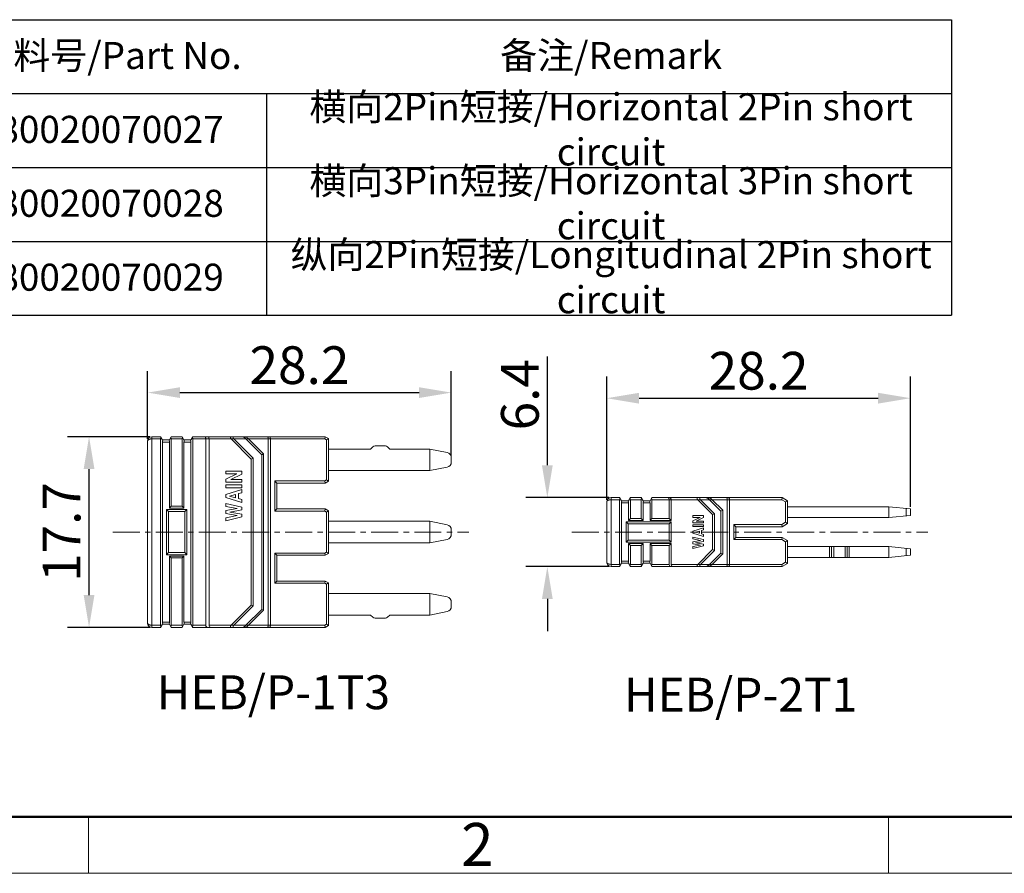
# Model space of a CAD drawing. Extents: x 1651 to 2096, y -33 to 282.
# Drawn here: x 1718 to 1810, y -33 to 46 of the extents above; entities that cross this region are included whole.
import ezdxf

# ---------------------------------------------------------------- set-up
doc = ezdxf.new("R2010")
doc.units = 0
doc.header["$MEASUREMENT"] = 0
doc.header["$PDSIZE"] = -0.01
doc.linetypes.add('CENTER', pattern=[2, 1.25, -0.25, 0.25, -0.25])
doc.layers.get('0').update_dxf_attribs({"linetype": 'CONTINUOUS', "lineweight": 30})
doc.layers.get('Defpoints').update_dxf_attribs({"linetype": 'CONTINUOUS'})
for name, color, linetype, lineweight in [('center', 1, 'CENTER', 9), ('Dim', 3, 'CONTINUOUS', 15), ('图框', 7, 'CONTINUOUS', 20), ('粗实线', 7, 'CONTINUOUS', 25)]:
    doc.layers.add(name, color=color, linetype=linetype, lineweight=lineweight)
doc.styles.add('Romans字体', font='romans.shx', dxfattribs={"width": 0.75})
doc.styles.get("Standard").update_dxf_attribs({"font": 'txt', "width": 0.75})
doc.dimstyles.new('01', dxfattribs={"dimtxt": 3.5, "dimasz": 3, "dimexe": 2, "dimexo": 0.2, "dimgap": 0.8, "dimtad": 1, "dimdsep": 46, "dimtxsty": 'Romans字体', "dimcen": 0, "dimclrd": 1, "dimclre": 6, "dimclrt": 4, "dimadec": 0, "dimazin": 2, "dimtfac": 1, "dimtofl": 0, "dimtmove": 0, "dimatfit": 3, "dimfxl": 1, "dimtolj": 1, "dimtzin": 0, "dimarcsym": 0})

# ---------------------------------------------------------------- blocks, each defined once
blk = doc.blocks.new('A4图框-NEW')
at = {"layer": '图框', "lineweight": 50}
blk.add_line((836.855, 484.035), (1126.929, 484.035), dxfattribs=at)
at = {"layer": '图框', "color": 6}
for p, q in [((882.948, 484.035), (882.948, 480.535)), ((932.483, 484.035), (932.483, 480.535))]:
    blk.add_line(p, q, dxfattribs=at)
at = {"layer": '图框', "color": 1, "lineweight": 18}
blk.add_line((833.413, 480.535), (1130.412, 480.535), dxfattribs=at)
at = {"layer": '图框', "color": 6, "insert": (906.025, 483.648), "char_height": 2.652, "width": 2.55791, "attachment_point": 1, "style": 'Romans字体'}
blk.add_mtext('2', dxfattribs=at)
blk = doc.blocks.new('*T43')
at = {"color": 0, "linetype": 'ByBlock', "lineweight": -2}
for p, q in [((0, 0), (129.146, 0)), ((0, 0), (0, -27.443)), ((129.146, 0), (129.146, -27.443)), ((0, -6.861), (129.146, -6.861)), ((31.582, -6.861), (31.582, -27.443)), ((65.555, -6.861), (65.555, -27.443)), ((0, -13.722), (129.146, -13.722)), ((0, -20.582), (129.146, -20.582)), ((0, -27.443), (129.146, -27.443))]:
    blk.add_line(p, q, dxfattribs=at)
blk = doc.blocks.new('*D38')
at = {"color": 6, "lineweight": -2}
for p, q in [((1730.311, 7.358), (1730.311, 13.652)), ((1758.511, 5.798), (1758.511, 13.652))]:
    blk.add_line(p, q, dxfattribs=at)
at = {"color": 1, "lineweight": -2}
blk.add_line((1733.311, 11.652), (1755.511, 11.652), dxfattribs=at)
at = {"color": 1}
for points in [[(1733.311, 12.152), (1733.311, 11.152), (1730.311, 11.652)], [(1755.511, 12.152), (1755.511, 11.152), (1758.511, 11.652)]]:
    blk.add_solid(points, dxfattribs=at)
at = {"layer": 'Defpoints', "color": 0}
for p in [(1758.511, 11.652), (1730.311, 7.158), (1758.511, 5.598)]:
    blk.add_point(p, dxfattribs=at)
at = {"color": 4, "lineweight": 5, "insert": (1744.411, 14.202), "char_height": 3.5, "attachment_point": 5, "style": 'Romans字体'}
blk.add_mtext('\\A1;28.2', dxfattribs=at)
blk = doc.blocks.new('*D39')
at = {"color": 6, "lineweight": -2}
for p, q in [((1772.937, 1.708), (1772.937, 13.133)), ((1801.137, 1.058), (1801.137, 13.133))]:
    blk.add_line(p, q, dxfattribs=at)
at = {"color": 1, "lineweight": -2}
blk.add_line((1775.937, 11.133), (1798.137, 11.133), dxfattribs=at)
at = {"color": 1}
for points in [[(1775.937, 11.633), (1775.937, 10.633), (1772.937, 11.133)], [(1798.137, 11.633), (1798.137, 10.633), (1801.137, 11.133)]]:
    blk.add_solid(points, dxfattribs=at)
at = {"layer": 'Defpoints', "color": 0}
for p in [(1801.137, 11.133), (1772.937, 1.508), (1801.137, 0.858)]:
    blk.add_point(p, dxfattribs=at)
at = {"color": 4, "lineweight": 5, "insert": (1787.037, 13.683), "char_height": 3.5, "attachment_point": 5, "style": 'Romans字体'}
blk.add_mtext('\\A1;28.2', dxfattribs=at)
blk = doc.blocks.new('*D41')
at = {"color": 6, "lineweight": -2}
for p, q in [((1730.511, 7.558), (1722.874, 7.558)), ((1730.511, -10.142), (1722.874, -10.142))]:
    blk.add_line(p, q, dxfattribs=at)
at = {"color": 1, "lineweight": -2}
blk.add_line((1724.874, -7.142), (1724.874, 4.558), dxfattribs=at)
at = {"color": 1}
for points in [[(1724.374, 4.558), (1725.374, 4.558), (1724.874, 7.558)], [(1724.374, -7.142), (1725.374, -7.142), (1724.874, -10.142)]]:
    blk.add_solid(points, dxfattribs=at)
at = {"layer": 'Defpoints', "color": 0}
for p in [(1724.874, 7.558), (1730.711, 7.558), (1730.711, -10.142)]:
    blk.add_point(p, dxfattribs=at)
at = {"color": 4, "lineweight": 5, "insert": (1722.324, -1.292), "char_height": 3.5, "attachment_point": 5, "rotation": 90, "style": 'Romans字体'}
blk.add_mtext('\\A1;17.7', dxfattribs=at)
blk = doc.blocks.new('*D42')
at = {"color": 1, "lineweight": -2}
for p, q in [((1767.425, 4.908), (1767.425, 15.008)), ((1767.425, -7.492), (1767.425, -10.492))]:
    blk.add_line(p, q, dxfattribs=at)
at = {"color": 6, "lineweight": -2}
for p, q in [((1773.137, 1.908), (1765.425, 1.908)), ((1773.137, -4.492), (1765.425, -4.492))]:
    blk.add_line(p, q, dxfattribs=at)
at = {"color": 1}
for points in [[(1766.925, 4.908), (1767.925, 4.908), (1767.425, 1.908)], [(1766.925, -7.492), (1767.925, -7.492), (1767.425, -4.492)]]:
    blk.add_solid(points, dxfattribs=at)
at = {"layer": 'Defpoints', "color": 0}
for p in [(1767.425, 1.908), (1773.337, 1.908), (1773.337, -4.492)]:
    blk.add_point(p, dxfattribs=at)
at = {"color": 4, "lineweight": 5, "insert": (1764.875, 11.458), "char_height": 3.5, "attachment_point": 5, "rotation": 90, "style": 'Romans字体'}
blk.add_mtext('\\A1;6.4', dxfattribs=at)

msp = doc.modelspace()

# ---------------------------------------------------------------- linework, layer by layer
at = {"lineweight": 15}
for p, q in [((1758.109, 6.088), (1756.511, 6.408)), ((1756.511, 6.408), (1756.511, 4.408)), ((1758.511, 5.218), (1758.511, 5.598)), ((1756.511, 4.408), (1758.109, 4.728)), ((1772.937, -4.092), (1772.937, 1.508)), ((1799.137, 1.058), (1801.137, 0.858)), ((1799.137, 1.058), (1799.137, 0.058)), ((1799.137, 0.058), (1801.137, 0.258)), ((1800.735, 0.898), (1800.735, 0.218)), ((1801.137, 0.858), (1801.137, 0.258)), ((1758.109, -0.612), (1756.511, -0.292)), ((1756.511, -2.292), (1756.511, -0.292)), ((1758.511, -1.102), (1758.511, -1.482)), ((1756.511, -2.292), (1758.109, -1.972)), ((1774.964, -2.369), (1774.964, -3.992)), ((1774.964, -2.369), (1775.137, -2.542)), ((1776.31, -2.369), (1774.964, -2.369)), ((1775.137, -2.542), (1775.137, -4.292)), ((1776.137, -2.542), (1775.137, -2.542)), ((1776.31, -2.369), (1776.137, -2.542)), ((1776.137, -4.292), (1776.137, -2.542)), ((1776.31, -3.992), (1776.31, -2.369)), ((1799.137, -2.642), (1801.137, -2.842)), ((1799.137, -3.642), (1799.137, -2.642)), ((1799.137, -3.642), (1801.137, -3.442)), ((1800.735, -2.802), (1800.735, -3.482)), ((1801.137, -2.842), (1801.137, -3.442)), ((1775.137, -4.492), (1774.93, -4.133)), ((1775.137, -4.292), (1776.137, -4.292)), ((1775.137, -4.492), (1776.137, -4.492)), ((1776.344, -4.133), (1776.137, -4.492)), ((1758.109, -7.312), (1756.511, -6.992)), ((1756.511, -6.992), (1756.511, -8.992)), ((1758.511, -8.182), (1758.511, -7.802)), ((1756.511, -8.992), (1758.109, -8.672))]:
    msp.add_line(p, q, dxfattribs=at)
for centre, radius, start, end in [((1758.011, 5.598), 0.5, 0, 78.69007), ((1758.011, 5.218), 0.5, 281.30993, 0), ((1773.337, 1.508), 0.4, 90, 180), ((1758.011, -1.102), 0.5, 0, 78.69007), ((1758.011, -1.482), 0.5, 281.30993, 0), ((1773.337, -4.092), 0.4, 180, 270), ((1758.011, -7.802), 0.5, 0, 78.69007), ((1758.011, -8.182), 0.5, 281.30993, 0)]:
    msp.add_arc(centre, radius, start, end, dxfattribs=at)
for centre, start_param, end_param in [((1774.849, -3.992), -2.356194, -1.570796), ((1775.022, -4.292), -2.356194, -1.570796), ((1776.253, -4.292), 1.570796, 2.356194), ((1776.426, -3.992), -4.712389, -3.926991)]:
    msp.add_ellipse(centre, major_axis=(0, 0.2), ratio=0.57735, start_param=start_param, end_param=end_param, dxfattribs=at)
for points, knots in [([(1772.937, 1.508), (1772.937, 1.521), (1772.943, 1.547), (1772.965, 1.584), (1773, 1.618), (1773.048, 1.648), (1773.108, 1.674), (1773.205, 1.7), (1773.283, 1.708), (1773.337, 1.708)], [0, 0, 0, 0, 0.07799, 0.163853, 0.263587, 0.380263, 0.514783, 0.665759, 1, 1, 1, 1]), ([(1773.337, -4.292), (1773.283, -4.292), (1773.205, -4.284), (1773.108, -4.258), (1773.048, -4.232), (1773, -4.202), (1772.965, -4.168), (1772.943, -4.131), (1772.937, -4.105), (1772.937, -4.092)], [0, 0, 0, 0, 0.334242, 0.485223, 0.619744, 0.736415, 0.836146, 0.92201, 1, 1, 1, 1])]:
    msp.add_open_spline(points, degree=3, knots=knots, dxfattribs=at)
at = {"layer": 'center', "lineweight": 5, "ltscale": 2}
for p, q in [((1727.082, -1.292), (1760.134, -1.292)), ((1769.708, -1.292), (1802.76, -1.292))]:
    msp.add_line(p, q, dxfattribs=at)
at = {"layer": '粗实线', "lineweight": 15}
for p, q in [((1730.711, -10.142), (1730.711, 7.558)), ((1730.711, 7.558), (1731.511, 7.558)), ((1730.711, 7.358), (1731.511, 7.358)), ((1731.718, 7.199), (1731.511, 7.558)), ((1731.511, -9.942), (1731.511, 7.358)), ((1732.304, 7.199), (1732.511, 7.558)), ((1732.511, 7.558), (1733.511, 7.558)), ((1732.511, 7.358), (1732.511, 1.108)), ((1732.511, 7.358), (1733.511, 7.358)), ((1733.718, 7.199), (1733.511, 7.558)), ((1733.511, 1.108), (1733.511, 7.358)), ((1734.304, 7.199), (1734.511, 7.558)), ((1734.511, 7.558), (1746.811, 7.558)), ((1734.511, 7.358), (1734.511, -9.942)), ((1746.757, 7.358), (1734.511, 7.358)), ((1735.711, 7.358), (1735.711, -9.942)), ((1736.011, 7.358), (1736.011, -9.942)), ((1738.066, 7.358), (1739.938, 5.486)), ((1738.311, 7.358), (1740.111, 5.558)), ((1740.911, 5.889), (1739.442, 7.358)), ((1741.084, 5.961), (1739.687, 7.358)), ((1741.511, 7.358), (1741.511, -9.942)), ((1741.711, 7.358), (1741.711, -9.942)), ((1746.811, 7.558), (1746.757, 7.358)), ((1746.911, 7.269), (1746.757, 7.358)), ((1747.111, 7.385), (1746.811, 7.558)), ((1747.111, 7.385), (1746.911, 7.269)), ((1747.111, 3.431), (1747.111, 7.385)), ((1730.311, -9.742), (1730.311, 7.158)), ((1732.338, 7.258), (1731.684, 7.258)), ((1731.684, -9.642), (1731.684, 7.058)), ((1732.338, 7.058), (1731.684, 7.058)), ((1732.338, 7.058), (1732.338, 0.935)), ((1734.338, 7.258), (1733.684, 7.258)), ((1733.684, 0.935), (1733.684, 7.058)), ((1734.338, 7.058), (1733.684, 7.058)), ((1734.338, 7.058), (1734.338, -9.642)), ((1746.911, 3.547), (1746.911, 7.269)), ((1751.011, 6.408), (1747.111, 6.408)), ((1751.223, 6.62), (1751.011, 6.408)), ((1752.387, 6.708), (1751.435, 6.708)), ((1752.811, 6.408), (1752.599, 6.62)), ((1756.511, 6.408), (1752.811, 6.408)), ((1740.111, 5.558), (1739.938, 5.486)), ((1739.938, 5.486), (1739.938, -8.07)), ((1740.111, 5.558), (1740.111, -8.142)), ((1740.911, 5.889), (1741.084, 5.961)), ((1740.911, 5.889), (1740.911, -8.473)), ((1741.084, 5.961), (1741.084, -8.545)), ((1737.561, 4.359), (1737.561, 4.099)), ((1739.061, 4.359), (1737.561, 4.359)), ((1738.587, 4.099), (1737.561, 3.604)), ((1737.561, 4.099), (1738.587, 4.099)), ((1738.031, 3.592), (1739.061, 4.092)), ((1739.061, 4.092), (1739.061, 4.359)), ((1747.111, 4.408), (1756.511, 4.408)), ((1737.561, 3.604), (1737.561, 3.333)), ((1737.561, 3.333), (1739.061, 3.333)), ((1737.561, 3.08), (1737.561, 2.82)), ((1739.061, 3.08), (1737.561, 3.08)), ((1737.561, 2.82), (1739.061, 2.82)), ((1739.061, 3.592), (1738.031, 3.592)), ((1739.061, 3.333), (1739.061, 3.592)), ((1739.061, 2.82), (1739.061, 3.08)), ((1742.111, 0.658), (1742.111, 3.458)), ((1746.757, 3.458), (1742.111, 3.458)), ((1742.311, 3.258), (1742.111, 3.458)), ((1742.311, 0.858), (1742.311, 3.258)), ((1746.811, 3.258), (1742.311, 3.258)), ((1746.757, 3.458), (1746.911, 3.547)), ((1746.811, 3.258), (1746.757, 3.458)), ((1746.811, 3.258), (1747.111, 3.431)), ((1747.111, 3.431), (1746.911, 3.547)), ((1739.061, 2.647), (1737.561, 2.195)), ((1737.561, 2.195), (1737.561, 1.902)), ((1737.561, 1.902), (1739.061, 1.45)), ((1737.917, 2.043), (1738.476, 2.201)), ((1738.476, 1.888), (1737.917, 2.043)), ((1738.476, 2.201), (1738.476, 1.888)), ((1738.745, 2.275), (1739.061, 2.363)), ((1738.745, 1.814), (1738.745, 2.275)), ((1739.061, 2.363), (1739.061, 2.647)), ((1773.337, -4.492), (1773.337, 1.908)), ((1774.137, 1.908), (1773.337, 1.908)), ((1774.137, 1.908), (1774.344, 1.549)), ((1774.93, 1.549), (1775.137, 1.908)), ((1776.137, 1.908), (1775.137, 1.908)), ((1776.344, 1.549), (1776.137, 1.908)), ((1776.93, 1.549), (1777.137, 1.908)), ((1777.137, 1.908), (1789.237, 1.908)), ((1789.237, 1.908), (1789.184, 1.708)), ((1789.737, 1.619), (1789.237, 1.908)), ((1732.511, 1.108), (1732.338, 0.935)), ((1732.338, 0.935), (1733.684, 0.935)), ((1732.511, 1.108), (1733.511, 1.108)), ((1733.511, 1.108), (1733.684, 0.935)), ((1737.561, 1.365), (1737.561, 1.092)), ((1739.061, 1.004), (1737.561, 1.365)), ((1737.561, 1.092), (1738.618, 0.885)), ((1739.061, 1.725), (1738.745, 1.814)), ((1739.061, 1.45), (1739.061, 1.725)), ((1739.061, 0.761), (1739.061, 1.004)), ((1774.137, 1.708), (1773.337, 1.708)), ((1774.137, -4.292), (1774.137, 1.708)), ((1774.964, 1.608), (1774.31, 1.608)), ((1774.31, -3.992), (1774.31, 1.408)), ((1774.964, 1.408), (1774.31, 1.408)), ((1774.964, -0.215), (1774.964, 1.408)), ((1775.137, -0.042), (1775.137, 1.708)), ((1776.137, 1.708), (1775.137, 1.708)), ((1776.137, -0.042), (1776.137, 1.708)), ((1776.964, 1.608), (1776.31, 1.608)), ((1776.31, -0.215), (1776.31, 1.408)), ((1776.964, 1.408), (1776.31, 1.408)), ((1776.964, -0.215), (1776.964, 1.408)), ((1777.137, -0.042), (1777.137, 1.708)), ((1781.392, 1.708), (1777.137, 1.708)), ((1778.737, -0.042), (1778.737, 1.708)), ((1778.91, -0.215), (1778.91, 1.708)), ((1781.392, 1.708), (1782.764, 0.336)), ((1781.638, 1.707), (1781.393, 1.707)), ((1781.637, 1.708), (1782.937, 0.408)), ((1789.184, 1.708), (1781.637, 1.708)), ((1783.537, 0.657), (1782.486, 1.708)), ((1783.71, 0.728), (1782.731, 1.708)), ((1784.137, -4.292), (1784.137, 1.708)), ((1784.337, -4.292), (1784.337, 1.708)), ((1789.537, 1.504), (1789.184, 1.708)), ((1789.737, 1.619), (1789.537, 1.504)), ((1789.537, 1.504), (1789.537, -0.388)), ((1789.737, 1.619), (1789.737, -0.503)), ((1789.737, 1.058), (1799.137, 1.058)), ((1732.061, -3.392), (1732.061, 0.808)), ((1732.261, 0.608), (1732.061, 0.808)), ((1732.061, 0.808), (1733.961, 0.808)), ((1732.261, -3.192), (1732.261, 0.608)), ((1732.261, 0.608), (1733.761, 0.608)), ((1733.761, 0.608), (1733.961, 0.808)), ((1733.761, 0.608), (1733.761, -3.192)), ((1733.961, 0.808), (1733.961, -3.392)), ((1738.618, 0.885), (1737.561, 0.7)), ((1737.561, 0.7), (1737.561, 0.422)), ((1737.561, 0.422), (1738.634, 0.238)), ((1738.634, 0.238), (1737.561, 0.042)), ((1737.561, -0.243), (1739.061, 0.118)), ((1737.561, 0.042), (1737.561, -0.243)), ((1737.941, 0.554), (1739.061, 0.761)), ((1739.061, 0.361), (1737.941, 0.554)), ((1739.061, 0.118), (1739.061, 0.361)), ((1742.311, 0.858), (1742.111, 0.658)), ((1742.111, 0.658), (1746.757, 0.658)), ((1742.311, 0.858), (1746.811, 0.858)), ((1746.811, 0.858), (1746.757, 0.658)), ((1746.911, 0.569), (1746.757, 0.658)), ((1747.111, 0.685), (1746.811, 0.858)), ((1747.111, 0.685), (1746.911, 0.569)), ((1746.911, 0.569), (1746.911, -3.153)), ((1747.111, 0.685), (1747.111, -3.269)), ((1780.937, 0.242), (1780.937, 0.069)), ((1781.937, 0.242), (1780.937, 0.242)), ((1781.622, 0.069), (1780.937, -0.261)), ((1780.937, 0.069), (1781.622, 0.069)), ((1781.251, -0.269), (1781.937, 0.064)), ((1781.937, 0.064), (1781.937, 0.242)), ((1782.937, 0.408), (1782.764, 0.336)), ((1782.764, 0.336), (1782.764, -2.92)), ((1782.937, 0.408), (1782.937, -2.992)), ((1783.537, 0.657), (1783.71, 0.728)), ((1783.537, -3.241), (1783.537, 0.657)), ((1783.71, -3.312), (1783.71, 0.728)), ((1799.137, 0.058), (1789.737, 0.058)), ((1756.511, -0.292), (1747.111, -0.292)), ((1774.737, -2.242), (1774.737, -0.342)), ((1774.737, -0.342), (1774.937, -0.542)), ((1774.737, -0.342), (1778.937, -0.342)), ((1774.937, -2.042), (1774.937, -0.542)), ((1774.937, -0.542), (1778.737, -0.542)), ((1774.964, -0.215), (1775.137, -0.042)), ((1774.964, -0.215), (1776.31, -0.215)), ((1775.137, -0.042), (1776.137, -0.042)), ((1776.31, -0.215), (1776.137, -0.042)), ((1777.137, -0.042), (1776.964, -0.215)), ((1776.964, -0.215), (1778.91, -0.215)), ((1777.137, -0.042), (1778.737, -0.042)), ((1778.737, -0.042), (1778.91, -0.215)), ((1778.937, -0.342), (1778.737, -0.542)), ((1778.737, -0.542), (1778.737, -2.042)), ((1778.937, -0.342), (1778.937, -2.242)), ((1780.937, -0.261), (1780.937, -0.442)), ((1780.937, -0.442), (1781.937, -0.442)), ((1780.937, -0.611), (1780.937, -0.784)), ((1781.937, -0.611), (1780.937, -0.611)), ((1780.937, -0.784), (1781.937, -0.784)), ((1781.937, -0.899), (1780.937, -1.201)), ((1781.937, -0.269), (1781.251, -0.269)), ((1781.937, -0.442), (1781.937, -0.269)), ((1781.937, -0.784), (1781.937, -0.611)), ((1781.937, -1.089), (1781.937, -0.899)), ((1784.737, -1.992), (1784.737, -0.592)), ((1784.737, -0.592), (1789.184, -0.592)), ((1784.937, -0.792), (1784.737, -0.592)), ((1784.937, -1.792), (1784.937, -0.792)), ((1784.937, -0.792), (1789.237, -0.792)), ((1789.184, -0.592), (1789.537, -0.388)), ((1789.237, -0.792), (1789.184, -0.592)), ((1789.237, -0.792), (1789.737, -0.503)), ((1789.737, -0.503), (1789.537, -0.388)), ((1780.937, -1.201), (1780.937, -1.396)), ((1780.937, -1.396), (1781.937, -1.697)), ((1780.937, -1.754), (1780.937, -1.936)), ((1781.937, -1.995), (1780.937, -1.754)), ((1781.175, -1.302), (1781.548, -1.196)), ((1781.548, -1.405), (1781.175, -1.302)), ((1781.548, -1.196), (1781.548, -1.405)), ((1781.727, -1.147), (1781.937, -1.089)), ((1781.727, -1.455), (1781.727, -1.147)), ((1781.937, -1.514), (1781.727, -1.455)), ((1781.937, -1.697), (1781.937, -1.514)), ((1784.937, -1.792), (1784.737, -1.992)), ((1784.937, -1.792), (1789.237, -1.792)), ((1789.237, -1.792), (1789.184, -1.992)), ((1789.737, -2.081), (1789.237, -1.792)), ((1747.111, -2.292), (1756.511, -2.292)), ((1774.737, -2.242), (1774.937, -2.042)), ((1778.937, -2.242), (1774.737, -2.242)), ((1778.737, -2.042), (1774.937, -2.042)), ((1776.964, -3.992), (1776.964, -2.369)), ((1776.964, -2.369), (1777.137, -2.542)), ((1778.91, -2.369), (1776.964, -2.369)), ((1777.137, -4.292), (1777.137, -2.542)), ((1778.737, -2.542), (1777.137, -2.542)), ((1778.937, -2.242), (1778.737, -2.042)), ((1778.737, -2.542), (1778.91, -2.369)), ((1778.737, -4.292), (1778.737, -2.542)), ((1778.91, -4.292), (1778.91, -2.369)), ((1780.937, -1.936), (1781.642, -2.074)), ((1781.642, -2.074), (1780.937, -2.197)), ((1780.937, -2.197), (1780.937, -2.383)), ((1780.937, -2.383), (1781.653, -2.505)), ((1781.653, -2.505), (1780.937, -2.636)), ((1780.937, -2.826), (1781.937, -2.585)), ((1780.937, -2.636), (1780.937, -2.826)), ((1781.191, -2.295), (1781.937, -2.157)), ((1781.937, -2.423), (1781.191, -2.295)), ((1781.937, -2.157), (1781.937, -1.995)), ((1781.937, -2.585), (1781.937, -2.423)), ((1784.737, -1.992), (1789.184, -1.992)), ((1789.537, -2.196), (1789.184, -1.992)), ((1789.737, -2.081), (1789.537, -2.196)), ((1789.537, -2.196), (1789.537, -4.088)), ((1789.737, -2.081), (1789.737, -4.203)), ((1789.737, -2.642), (1799.137, -2.642)), ((1793.637, -2.642), (1793.637, -3.642)), ((1793.799, -3.642), (1793.799, -2.642)), ((1794.012, -3.642), (1794.012, -2.642)), ((1795.063, -3.642), (1795.063, -2.642)), ((1795.275, -3.642), (1795.275, -2.642)), ((1795.437, -2.642), (1795.437, -3.642)), ((1732.261, -3.192), (1732.061, -3.392)), ((1733.961, -3.392), (1732.061, -3.392)), ((1733.761, -3.192), (1732.261, -3.192)), ((1732.338, -3.519), (1732.338, -9.642)), ((1732.511, -3.692), (1732.338, -3.519)), ((1733.684, -3.519), (1732.338, -3.519)), ((1733.511, -3.692), (1733.684, -3.519)), ((1733.684, -9.642), (1733.684, -3.519)), ((1733.761, -3.192), (1733.961, -3.392)), ((1742.111, -6.042), (1742.111, -3.242)), ((1746.757, -3.242), (1742.111, -3.242)), ((1742.311, -3.442), (1742.111, -3.242)), ((1742.311, -5.842), (1742.311, -3.442)), ((1746.811, -3.442), (1742.311, -3.442)), ((1746.757, -3.242), (1746.911, -3.153)), ((1746.811, -3.442), (1746.757, -3.242)), ((1746.811, -3.442), (1747.111, -3.269)), ((1747.111, -3.269), (1746.911, -3.153)), ((1782.764, -2.92), (1781.392, -4.292)), ((1782.937, -2.992), (1781.637, -4.292)), ((1782.486, -4.292), (1783.537, -3.241)), ((1782.731, -4.292), (1783.71, -3.312)), ((1782.937, -2.992), (1782.764, -2.92)), ((1783.537, -3.241), (1783.71, -3.312)), ((1789.737, -3.642), (1799.137, -3.642)), ((1732.511, -3.692), (1732.511, -9.942)), ((1733.511, -3.692), (1732.511, -3.692)), ((1733.511, -9.942), (1733.511, -3.692)), ((1773.337, -4.292), (1774.137, -4.292)), ((1773.337, -4.492), (1774.137, -4.492)), ((1774.137, -4.492), (1774.344, -4.133)), ((1774.31, -3.992), (1774.964, -3.992)), ((1774.31, -4.192), (1774.964, -4.192)), ((1776.31, -3.992), (1776.964, -3.992)), ((1776.31, -4.192), (1776.964, -4.192)), ((1777.137, -4.492), (1776.93, -4.133)), ((1777.137, -4.292), (1778.737, -4.292)), ((1777.137, -4.492), (1789.237, -4.492)), ((1778.91, -4.292), (1781.392, -4.292)), ((1781.393, -4.291), (1781.638, -4.291)), ((1781.637, -4.292), (1789.184, -4.292)), ((1789.184, -4.292), (1789.537, -4.088)), ((1789.237, -4.492), (1789.184, -4.292)), ((1789.237, -4.492), (1789.737, -4.203)), ((1789.737, -4.203), (1789.537, -4.088)), ((1742.311, -5.842), (1742.111, -6.042)), ((1742.111, -6.042), (1746.757, -6.042)), ((1742.311, -5.842), (1746.811, -5.842)), ((1746.811, -5.842), (1746.757, -6.042)), ((1746.911, -6.131), (1746.757, -6.042)), ((1747.111, -6.015), (1746.811, -5.842)), ((1747.111, -6.015), (1746.911, -6.131)), ((1746.911, -6.131), (1746.911, -9.853)), ((1747.111, -6.015), (1747.111, -9.969)), ((1756.511, -6.992), (1747.111, -6.992)), ((1739.938, -8.07), (1738.066, -9.942)), ((1740.111, -8.142), (1738.311, -9.942)), ((1740.111, -8.142), (1739.938, -8.07)), ((1739.442, -9.942), (1740.911, -8.473)), ((1739.687, -9.942), (1741.084, -8.545)), ((1740.911, -8.473), (1741.084, -8.545)), ((1747.111, -8.992), (1751.011, -8.992)), ((1751.011, -8.992), (1751.223, -9.204)), ((1752.599, -9.204), (1752.811, -8.992)), ((1752.811, -8.992), (1756.511, -8.992)), ((1731.511, -9.942), (1730.711, -9.942)), ((1731.718, -9.783), (1731.511, -10.142)), ((1731.684, -9.642), (1732.338, -9.642)), ((1731.684, -9.842), (1732.338, -9.842)), ((1732.511, -10.142), (1732.304, -9.783)), ((1733.511, -9.942), (1732.511, -9.942)), ((1733.718, -9.783), (1733.511, -10.142)), ((1733.684, -9.642), (1734.338, -9.642)), ((1733.684, -9.842), (1734.338, -9.842)), ((1734.511, -10.142), (1734.304, -9.783)), ((1735.711, -9.942), (1734.511, -9.942)), ((1736.011, -9.942), (1746.757, -9.942)), ((1746.757, -9.942), (1746.911, -9.853)), ((1746.811, -10.142), (1746.757, -9.942)), ((1746.811, -10.142), (1747.111, -9.969)), ((1747.111, -9.969), (1746.911, -9.853)), ((1751.435, -9.292), (1752.387, -9.292)), ((1731.511, -10.142), (1730.711, -10.142)), ((1733.511, -10.142), (1732.511, -10.142)), ((1734.511, -10.142), (1746.811, -10.142))]:
    msp.add_line(p, q, dxfattribs=at)
for centre, radius, start, end in [((1730.711, 7.158), 0.4, 90, 180), ((1751.435, 6.408), 0.3, 90, 135), ((1752.387, 6.408), 0.3, 45, 90), ((1730.711, -9.742), 0.4, 180, 270), ((1751.435, -8.992), 0.3, 225, 270), ((1752.387, -8.992), 0.3, 270, 315)]:
    msp.add_arc(centre, radius, start, end, dxfattribs=at)
for centre, ratio, start_param, end_param in [((1731.626, 7.358), 0.57735, 0.785398, 1.570796), ((1732.395, 7.358), 0.57735, -1.570796, -0.785398), ((1733.626, 7.358), 0.57735, 0.785398, 1.570796), ((1734.395, 7.358), 0.57735, -1.570796, -0.785398), ((1731.8, 7.058), 0.57735, 0.785398, 1.570796), ((1732.222, 7.058), 0.57735, -1.570796, -0.785398), ((1733.8, 7.058), 0.57735, 0.785398, 1.570796), ((1734.222, 7.058), 0.57735, -1.570796, -0.785398), ((1774.253, 1.708), 0.57735, 0.785398, 1.570796), ((1775.022, 1.708), 0.57735, -1.570796, -0.785398), ((1776.253, 1.708), 0.57735, 0.785398, 1.570796), ((1777.022, 1.708), 0.57735, -1.570796, -0.785398), ((1774.426, 1.408), 0.57735, 0.785398, 1.570796), ((1774.849, 1.408), 0.57735, -1.570796, -0.785398), ((1776.426, 1.408), 0.57735, 0.785398, 1.570796), ((1776.849, 1.408), 0.57735, -1.570796, -0.785398), ((1774.253, -4.292), 0.57735, -4.712389, -3.926991), ((1774.426, -3.992), 0.57735, -4.712389, -3.926991), ((1776.849, -3.992), 0.57735, -2.356194, -1.570796), ((1777.022, -4.292), 0.57735, -2.356194, -1.570796), ((1778.853, -4.292), 0.57735, -4.712389, -3.141593), ((1779.026, -4.292), 0.57735, -4.712389, -3.141593), ((1731.626, -9.942), 0.57735, -4.712389, -3.926991), ((1731.8, -9.642), 0.57735, -4.712389, -3.926991), ((1732.222, -9.642), 0.57735, -2.356194, -1.570796), ((1732.395, -9.942), 0.57735, -2.356194, -1.570796), ((1733.626, -9.942), 0.57735, -4.712389, -3.926991), ((1733.8, -9.642), 0.57735, -4.712389, -3.926991), ((1734.222, -9.642), 0.57735, -2.356194, -1.570796), ((1734.395, -9.942), 0.57735, -2.356194, -1.570796), ((1735.911, -9.942), 1, -4.712389, -3.141593), ((1736.211, -9.942), 1, -4.712389, -3.141593)]:
    msp.add_ellipse(centre, major_axis=(0, 0.2), ratio=ratio, start_param=start_param, end_param=end_param, dxfattribs=at)
for points, knots in [([(1730.311, 7.158), (1730.311, 7.171), (1730.316, 7.197), (1730.338, 7.234), (1730.374, 7.268), (1730.422, 7.298), (1730.482, 7.324), (1730.552, 7.343), (1730.629, 7.355), (1730.683, 7.358), (1730.711, 7.358)], [0, 0, 0, 0, 0.07803, 0.16374, 0.263441, 0.380065, 0.514532, 0.665413, 0.829196, 1, 1, 1, 1]), ([(1735.628, 7.558), (1735.633, 7.558), (1735.645, 7.555), (1735.66, 7.544), (1735.674, 7.525), (1735.687, 7.501), (1735.697, 7.471), (1735.705, 7.436), (1735.71, 7.398), (1735.711, 7.372), (1735.711, 7.358)], [0, 0, 0, 0, 0.068958, 0.148793, 0.246041, 0.363497, 0.500947, 0.656065, 0.824606, 1, 1, 1, 1]), ([(1736.011, 7.358), (1736.011, 7.372), (1736.01, 7.398), (1736.005, 7.436), (1735.997, 7.471), (1735.987, 7.501), (1735.974, 7.525), (1735.96, 7.544), (1735.945, 7.555), (1735.933, 7.558), (1735.928, 7.558)], [0, 0, 0, 0, 0.175394, 0.343935, 0.499053, 0.636503, 0.753959, 0.851207, 0.931042, 1, 1, 1, 1]), ([(1738.067, 7.357), (1738.057, 7.367), (1738.04, 7.389), (1738.023, 7.425), (1738.013, 7.46), (1738.009, 7.493), (1738.01, 7.516), (1738.013, 7.532), (1738.015, 7.541), (1738.018, 7.548), (1738.022, 7.554), (1738.026, 7.557), (1738.029, 7.558), (1738.03, 7.558)], [0, 0, 0, 0, 0.184813, 0.365319, 0.533512, 0.68149, 0.803076, 0.852971, 0.895394, 0.93051, 0.95874, 0.981176, 1, 1, 1, 1]), ([(1738.275, 7.558), (1738.274, 7.558), (1738.271, 7.557), (1738.267, 7.554), (1738.263, 7.549), (1738.26, 7.541), (1738.258, 7.532), (1738.255, 7.517), (1738.254, 7.493), (1738.258, 7.461), (1738.268, 7.425), (1738.285, 7.389), (1738.301, 7.368), (1738.311, 7.358)], [0, 0, 0, 0, 0.01885, 0.041296, 0.06952, 0.104613, 0.146998, 0.196839, 0.318302, 0.466187, 0.634331, 0.814978, 1, 1, 1, 1]), ([(1739.275, 7.498), (1739.245, 7.516), (1739.182, 7.547), (1739.113, 7.558), (1739.08, 7.558)], [0, 0, 0, 0, 0.517682, 1, 1, 1, 1]), ([(1739.442, 7.358), (1739.429, 7.371), (1739.377, 7.422), (1739.321, 7.47), (1739.275, 7.498)], [0, 0, 0, 0, 0.260013, 1, 1, 1, 1]), ([(1739.325, 7.558), (1739.356, 7.558), (1739.422, 7.548), (1739.515, 7.505), (1739.604, 7.439), (1739.659, 7.386), (1739.687, 7.358)], [0, 0, 0, 0, 0.222881, 0.460737, 0.721272, 1, 1, 1, 1]), ([(1741.428, 7.558), (1741.433, 7.558), (1741.445, 7.555), (1741.46, 7.544), (1741.474, 7.525), (1741.487, 7.501), (1741.497, 7.471), (1741.505, 7.436), (1741.51, 7.398), (1741.511, 7.372), (1741.511, 7.358)], [0, 0, 0, 0, 0.068958, 0.148793, 0.246041, 0.363497, 0.500947, 0.656065, 0.824606, 1, 1, 1, 1]), ([(1741.711, 7.358), (1741.711, 7.372), (1741.71, 7.398), (1741.705, 7.436), (1741.697, 7.471), (1741.687, 7.501), (1741.674, 7.525), (1741.66, 7.544), (1741.645, 7.555), (1741.633, 7.558), (1741.628, 7.558)], [0, 0, 0, 0, 0.175394, 0.343935, 0.499053, 0.636503, 0.753959, 0.851207, 0.931042, 1, 1, 1, 1]), ([(1778.737, 1.708), (1778.737, 1.735), (1778.731, 1.786), (1778.709, 1.844), (1778.684, 1.878), (1778.665, 1.895), (1778.644, 1.906), (1778.629, 1.908), (1778.622, 1.908)], [0, 0, 0, 0, 0.326659, 0.605714, 0.7221, 0.824129, 0.915192, 1, 1, 1, 1]), ([(1778.91, 1.708), (1778.91, 1.735), (1778.905, 1.786), (1778.882, 1.844), (1778.858, 1.878), (1778.838, 1.895), (1778.817, 1.906), (1778.802, 1.908), (1778.795, 1.908)], [0, 0, 0, 0, 0.326659, 0.605714, 0.7221, 0.824129, 0.915192, 1, 1, 1, 1]), ([(1781.393, 1.707), (1781.383, 1.717), (1781.367, 1.739), (1781.349, 1.775), (1781.339, 1.81), (1781.335, 1.843), (1781.336, 1.87), (1781.34, 1.888), (1781.345, 1.898), (1781.349, 1.905), (1781.354, 1.908), (1781.357, 1.908)], [0, 0, 0, 0, 0.18503, 0.365635, 0.534045, 0.682127, 0.803844, 0.896157, 0.931295, 0.959561, 1, 1, 1, 1]), ([(1781.602, 1.908), (1781.599, 1.908), (1781.594, 1.905), (1781.59, 1.899), (1781.585, 1.888), (1781.581, 1.87), (1781.58, 1.843), (1781.584, 1.811), (1781.594, 1.775), (1781.611, 1.739), (1781.628, 1.718), (1781.637, 1.708)], [0, 0, 0, 0, 0.04048, 0.068738, 0.103852, 0.196074, 0.317666, 0.465645, 0.634029, 0.814751, 1, 1, 1, 1]), ([(1782.486, 1.708), (1782.458, 1.736), (1782.403, 1.789), (1782.314, 1.855), (1782.22, 1.898), (1782.155, 1.908), (1782.123, 1.908)], [0, 0, 0, 0, 0.278714, 0.539273, 0.777113, 1, 1, 1, 1]), ([(1782.368, 1.908), (1782.4, 1.908), (1782.465, 1.898), (1782.559, 1.855), (1782.647, 1.789), (1782.703, 1.736), (1782.73, 1.708)], [0, 0, 0, 0, 0.222915, 0.460756, 0.721292, 1, 1, 1, 1]), ([(1784.137, 1.708), (1784.137, 1.722), (1784.136, 1.748), (1784.131, 1.786), (1784.123, 1.821), (1784.108, 1.866), (1784.081, 1.908), (1784.054, 1.908)], [0, 0, 0, 0, 0.178534, 0.350094, 0.507987, 0.647894, 1, 1, 1, 1]), ([(1784.337, 1.708), (1784.337, 1.722), (1784.336, 1.748), (1784.331, 1.786), (1784.323, 1.821), (1784.308, 1.866), (1784.281, 1.908), (1784.254, 1.908)], [0, 0, 0, 0, 0.178534, 0.350094, 0.507987, 0.647894, 1, 1, 1, 1]), ([(1781.357, -4.492), (1781.354, -4.492), (1781.349, -4.489), (1781.345, -4.482), (1781.34, -4.472), (1781.336, -4.454), (1781.335, -4.427), (1781.339, -4.394), (1781.349, -4.359), (1781.367, -4.323), (1781.383, -4.301), (1781.393, -4.291)], [0, 0, 0, 0, 0.040439, 0.068705, 0.103843, 0.196156, 0.317873, 0.465955, 0.634365, 0.81497, 1, 1, 1, 1]), ([(1781.637, -4.292), (1781.628, -4.302), (1781.611, -4.323), (1781.594, -4.359), (1781.584, -4.395), (1781.58, -4.427), (1781.581, -4.454), (1781.585, -4.472), (1781.59, -4.482), (1781.594, -4.489), (1781.599, -4.492), (1781.602, -4.492)], [0, 0, 0, 0, 0.185249, 0.365971, 0.534355, 0.682334, 0.803926, 0.896148, 0.931262, 0.95952, 1, 1, 1, 1]), ([(1782.123, -4.492), (1782.155, -4.492), (1782.22, -4.482), (1782.314, -4.439), (1782.403, -4.373), (1782.458, -4.32), (1782.486, -4.292)], [0, 0, 0, 0, 0.222887, 0.460727, 0.721286, 1, 1, 1, 1]), ([(1782.73, -4.292), (1782.703, -4.32), (1782.647, -4.373), (1782.559, -4.439), (1782.465, -4.482), (1782.4, -4.492), (1782.368, -4.492)], [0, 0, 0, 0, 0.278708, 0.539244, 0.777085, 1, 1, 1, 1]), ([(1784.137, -4.292), (1784.137, -4.306), (1784.136, -4.332), (1784.131, -4.37), (1784.123, -4.405), (1784.108, -4.45), (1784.081, -4.492), (1784.054, -4.492)], [0, 0, 0, 0, 0.178534, 0.350094, 0.507987, 0.647894, 1, 1, 1, 1]), ([(1784.254, -4.492), (1784.281, -4.492), (1784.308, -4.45), (1784.323, -4.405), (1784.331, -4.37), (1784.336, -4.332), (1784.337, -4.306), (1784.337, -4.292)], [0, 0, 0, 0, 0.352106, 0.492013, 0.649906, 0.821466, 1, 1, 1, 1]), ([(1730.711, -9.942), (1730.657, -9.942), (1730.578, -9.934), (1730.482, -9.908), (1730.422, -9.882), (1730.374, -9.852), (1730.338, -9.818), (1730.316, -9.781), (1730.311, -9.755), (1730.311, -9.742)], [0, 0, 0, 0, 0.334271, 0.485235, 0.619765, 0.736436, 0.836182, 0.921932, 1, 1, 1, 1]), ([(1738.03, -10.142), (1738.029, -10.142), (1738.026, -10.141), (1738.022, -10.138), (1738.018, -10.132), (1738.015, -10.125), (1738.013, -10.116), (1738.01, -10.1), (1738.009, -10.077), (1738.013, -10.044), (1738.023, -10.009), (1738.04, -9.973), (1738.057, -9.951), (1738.067, -9.941)], [0, 0, 0, 0, 0.018824, 0.04126, 0.06949, 0.104606, 0.147029, 0.196924, 0.31851, 0.466488, 0.634681, 0.815187, 1, 1, 1, 1]), ([(1738.311, -9.942), (1738.301, -9.952), (1738.285, -9.973), (1738.268, -10.009), (1738.258, -10.045), (1738.254, -10.077), (1738.255, -10.101), (1738.258, -10.116), (1738.26, -10.125), (1738.263, -10.132), (1738.267, -10.138), (1738.271, -10.141), (1738.274, -10.142), (1738.275, -10.142)], [0, 0, 0, 0, 0.185022, 0.365669, 0.533813, 0.681698, 0.803161, 0.853002, 0.895387, 0.93048, 0.958704, 0.98115, 1, 1, 1, 1]), ([(1739.08, -10.142), (1739.111, -10.142), (1739.177, -10.132), (1739.27, -10.089), (1739.359, -10.023), (1739.414, -9.97), (1739.442, -9.942)], [0, 0, 0, 0, 0.222852, 0.460707, 0.721265, 1, 1, 1, 1]), ([(1739.687, -9.942), (1739.659, -9.97), (1739.604, -10.023), (1739.515, -10.089), (1739.422, -10.132), (1739.356, -10.142), (1739.325, -10.142)], [0, 0, 0, 0, 0.278728, 0.539263, 0.777119, 1, 1, 1, 1]), ([(1741.511, -9.942), (1741.511, -9.956), (1741.51, -9.982), (1741.505, -10.02), (1741.497, -10.055), (1741.487, -10.085), (1741.474, -10.109), (1741.46, -10.127), (1741.445, -10.139), (1741.433, -10.142), (1741.428, -10.142)], [0, 0, 0, 0, 0.175394, 0.343935, 0.499053, 0.636503, 0.753959, 0.851207, 0.931042, 1, 1, 1, 1]), ([(1741.628, -10.142), (1741.633, -10.142), (1741.645, -10.139), (1741.66, -10.127), (1741.674, -10.109), (1741.687, -10.085), (1741.697, -10.055), (1741.705, -10.02), (1741.71, -9.982), (1741.711, -9.956), (1741.711, -9.942)], [0, 0, 0, 0, 0.068958, 0.148793, 0.246041, 0.363497, 0.500947, 0.656065, 0.824606, 1, 1, 1, 1])]:
    msp.add_open_spline(points, degree=3, knots=knots, dxfattribs=at)

# ---------------------------------------------------------------- block references
msp.add_blockref('*T43', (1675.809, 46.27))
at = {"layer": 'Dim', "xscale": 1.5, "yscale": 1.5, "zscale": 1.5}
msp.add_blockref('A4图框-NEW', (400.386, -753.772), dxfattribs=at)

# ---------------------------------------------------------------- texts
at = {"layer": '图框', "color": 3, "attachment_point": 5}
for s, insert, char_height, width in [('{\\f仿宋_GB2312|b0|i0|c134|p49;产品料号/Part No.}', (1725.017, 42.95), 2.51257, 47.99214), ('{\\f仿宋_GB2312|b0|i0|c134|p49;备注/Remark}', (1773.347, 42.95), 2.51257, 47.99214), ('{\\f仿宋_GB2312|b0|i0|c134|p49;横向2Pin短接/Horizontal 2Pin short circuit}', (1773.347, 36.089), 2.51257, 64.19675), ('{\\Fromans|c134;1980020070027}', (1725.017, 36.089), 2.51257, 47.99214), ('{\\f仿宋_GB2312|b0|i0|c134|p49;横向3Pin短接/Horizontal 3Pin short circuit}', (1773.347, 29.228), 2.51257, 60.26835), ('{\\Fromans|c134;1980020070028}', (1725.017, 29.228), 2.51257, 47.99214), ('{\\f仿宋_GB2312|b0|i0|c134|p49;纵向2Pin短接/Longitudinal 2Pin short circuit}', (1773.347, 22.367), 2.51257, 61.00493), ('{\\Fromans|c134;1980020070029}', (1725.017, 22.367), 2.51257, 47.99214), ('{\\Fromans|c134;HEB/P-1T3}', (1741.993, -16.164), 3.14071, 59.99017), ('{\\Fromans|c134;HEB/P-2T1}', (1785.373, -16.389), 3.14071, 59.99017)]:
    msp.add_mtext(s, dxfattribs=dict(at, insert=insert, char_height=char_height, width=width))

# ---------------------------------------------------------------- dimensions: what is measured, and where the dimension line sits
at = {"lineweight": 5}
for base, p1, p2, picture, middle in [((1758.511, 11.652), (1730.311, 7.158), (1758.511, 5.598), '*D38', (1744.411, 14.202)), ((1801.137, 11.133), (1772.937, 1.508), (1801.137, 0.858), '*D39', (1787.037, 13.683))]:
    dim = msp.add_linear_dim(base=base, p1=p1, p2=p2, dimstyle='01', dxfattribs=at)
    dim.commit()
    dim.dimension.update_dxf_attribs({"geometry": picture, "text_midpoint": middle})
for base, p1, p2, picture, middle in [((1767.425, 1.908), (1773.337, -4.492), (1773.337, 1.908), '*D42', (1764.875, 11.458)), ((1724.874, 7.558), (1730.711, -10.142), (1730.711, 7.558), '*D41', (1722.324, -1.292))]:
    dim = msp.add_linear_dim(base=base, p1=p1, p2=p2, angle=90, dimstyle='01', dxfattribs=at)
    dim.commit()
    dim.dimension.update_dxf_attribs({"geometry": picture, "text_midpoint": middle})

doc.saveas('drawing.dxf')
